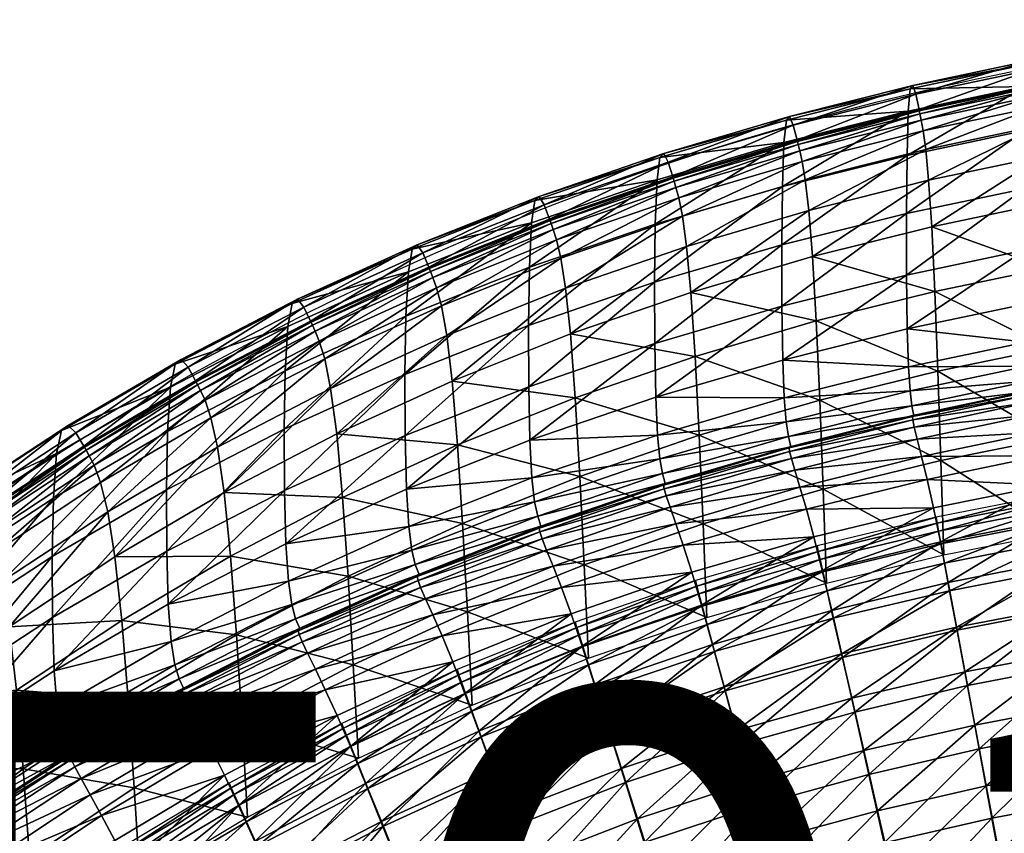
# Model space of a CAD drawing. Units: millimetres. Extents: x -1 to 501, y -441 to 1.
# Drawn here: x 104 to 178, y -61 to 0 of the extents above; entities that cross this region are included whole.
import ezdxf

# ---------------------------------------------------------------- set-up
doc = ezdxf.new("R2010")
doc.units = ezdxf.units.MM
doc.header["$MEASUREMENT"] = 0
doc.layers.add('FABRIC', color=7, linetype='Continuous')
doc.layers.add('GROUND', color=7, linetype='Continuous')
doc.styles.add('MtXpl_txt_shx', font='txt.shx')

# ---------------------------------------------------------------- blocks, each defined once
blk = doc.blocks.new('SEAT_TE01F')
mesh = blk.add_polyface()
corners = [(170.869, -18.748, 522.563), (170.86, -14.139, 542.238), (179.696, -12.276, 542.568), (179.703, -16.887, 522.891), (170.9, -9.77, 562.032), (179.727, -7.908, 562.364), (170.993, -6.454, 578.611), (179.801, -4.594, 578.946), (187.753, -3.248, 579.187), (187.697, -6.558, 562.604), (187.674, -10.926, 542.807), (179.744, -20.927, 506.664), (187.679, -15.538, 523.129), (170.921, -22.785, 506.337), (162.36, -7.508, 597.67), (171.561, -5.19, 598.109), (171.337, -4.524, 595.427), (180.246, -3.353, 598.449), (180.071, -2.677, 595.766), (162.086, -6.852, 594.992), (171.143, -4.789, 589.474), (179.918, -2.935, 589.81), (162.653, -8.629, 598.712), (171.799, -6.323, 599.153), (180.433, -4.496, 599.496), (188.087, -2.025, 598.692), (187.955, -1.342, 596.009), (187.841, -1.593, 590.052), (171.011, -25.63, 496.054), (179.815, -23.776, 496.381), (179.908, -25.588, 491.184), (171.129, -27.437, 490.857), (161.831, -29.766, 490.449), (171.267, -28.551, 489.05), (180.016, -26.708, 489.379), (187.763, -22.433, 496.619), (187.833, -24.248, 491.422), (187.915, -25.373, 489.618), (188.002, -26.152, 489.509), (180.131, -27.483, 489.268), (171.413, -29.32, 488.939), (161.999, -30.873, 488.641)]
mesh.append_faces([[corners[k] for k in face] for face in [(0, 1, 2), (0, 2, 3), (1, 4, 5), (1, 5, 2), (4, 6, 7), (4, 7, 5), (5, 7, 8), (2, 5, 9), (3, 2, 10), (11, 3, 12), (13, 0, 3), (13, 3, 11), (14, 15, 16), (15, 17, 18), (15, 18, 16), (19, 16, 20), (16, 18, 21), (16, 21, 20), (22, 23, 15), (23, 24, 17), (23, 17, 15), (24, 25, 17), (17, 26, 18), (18, 27, 21), (21, 8, 7), (20, 21, 7), (20, 7, 6), (28, 29, 30), (28, 30, 31), (32, 31, 33), (31, 30, 34), (31, 34, 33), (13, 11, 29), (13, 29, 28), (11, 35, 29), (29, 36, 30), (30, 37, 34), (34, 38, 39), (33, 34, 39), (33, 39, 40), (41, 33, 40)]])
mesh = blk.add_polyface()
corners = [(195.141, -4.011, 600.544), (201.297, -2.784, 601.146), (195.079, -3.189, 601.072), (188.409, -4.812, 600.396), (188.322, -3.995, 600.923), (188.524, -6.234, 597.997), (195.224, -5.439, 598.144), (188.659, -8.559, 592.159), (195.321, -7.771, 592.304), (180.828, -7.536, 597.753), (180.676, -6.122, 600.151), (180.559, -5.309, 600.679), (172.108, -7.936, 599.807), (171.96, -7.13, 600.335), (195.04, -2.713, 601.044), (201.258, -2.061, 600.863), (195.02, -2.469, 600.787), (201.253, -1.97, 600.452), (195.013, -2.379, 600.376), (188.267, -3.521, 600.895), (201.271, -2.306, 601.12), (201.253, -1.958, 599.965), (195.012, -2.366, 599.889), (188.229, -3.188, 600.227), (188.227, -3.176, 599.74), (188.239, -3.278, 600.638), (171.867, -6.664, 600.308), (180.487, -4.839, 600.651), (180.449, -4.597, 600.394), (171.819, -6.424, 600.051), (180.435, -4.508, 599.983), (171.802, -6.336, 599.641), (180.433, -4.496, 599.496), (171.799, -6.323, 599.153)]
mesh.append_faces([[corners[k] for k in face] for face in [(0, 1, 2), (3, 0, 2), (3, 2, 4), (5, 6, 0), (5, 0, 3), (7, 8, 6), (7, 6, 5), (9, 5, 3), (9, 3, 10), (10, 3, 4), (10, 4, 11), (12, 10, 11), (12, 11, 13), (14, 15, 16), (16, 17, 18), (4, 2, 14), (4, 14, 19), (2, 20, 14), (18, 21, 22), (23, 18, 22), (23, 22, 24), (25, 16, 18), (25, 18, 23), (19, 14, 16), (19, 16, 25), (26, 27, 28), (26, 28, 29), (29, 28, 30), (29, 30, 31), (13, 11, 27), (13, 27, 26), (11, 4, 19), (11, 19, 27), (27, 19, 25), (27, 25, 28), (28, 25, 23), (28, 23, 30), (30, 23, 24), (30, 24, 32), (31, 30, 32), (31, 32, 33)]])
mesh = blk.add_polyface()
corners = [(161.513, -21.093, 522.15), (161.501, -16.487, 541.821), (170.86, -14.139, 542.238), (170.869, -18.748, 522.563), (161.55, -12.118, 561.609), (170.9, -9.77, 562.032), (151.956, -19.291, 541.318), (152.013, -14.922, 561.097), (152.149, -11.599, 577.663), (161.665, -8.798, 578.183), (170.993, -6.454, 578.611), (133.309, -21.832, 559.786), (142.73, -14.833, 577.046), (142.573, -18.16, 560.494), (142.507, -22.529, 540.731), (162.36, -7.508, 597.67), (171.337, -4.524, 595.427), (162.086, -6.852, 594.992), (171.143, -4.789, 589.474), (161.848, -7.127, 589.042), (153.322, -11.383, 598.172), (162.653, -8.629, 598.712), (152.975, -10.277, 597.134), (171.561, -5.19, 598.109), (152.367, -9.92, 588.514), (152.649, -9.634, 594.459), (134.566, -17.096, 595.733), (143.683, -13.473, 596.495), (143.307, -12.846, 593.825), (134.14, -16.488, 593.07), (142.981, -13.145, 587.887), (135.019, -18.167, 596.763), (144.085, -14.563, 597.529), (133.771, -16.801, 587.142)]
mesh.append_faces([[corners[k] for k in face] for face in [(0, 1, 2), (0, 2, 3), (1, 4, 5), (1, 5, 2), (6, 7, 4), (6, 4, 1), (7, 8, 9), (7, 9, 4), (4, 9, 10), (4, 10, 5), (11, 12, 13), (13, 12, 8), (13, 8, 7), (14, 13, 7), (15, 16, 17), (17, 18, 19), (20, 21, 15), (20, 15, 22), (21, 23, 15), (19, 18, 10), (19, 10, 9), (24, 19, 9), (24, 9, 8), (25, 17, 19), (25, 19, 24), (22, 15, 17), (22, 17, 25), (26, 27, 28), (26, 28, 29), (29, 28, 30), (31, 32, 27), (31, 27, 26), (32, 20, 22), (32, 22, 27), (27, 22, 25), (27, 25, 28), (28, 25, 24), (28, 24, 30), (30, 24, 8), (30, 8, 12), (33, 30, 12)]])
mesh = blk.add_polyface()
corners = [(144.922, -17.486, 595.777), (154.048, -14.342, 596.422), (153.771, -12.962, 598.819), (144.603, -16.119, 598.172), (153.556, -12.173, 599.35), (144.355, -15.341, 598.704), (163.532, -13.9, 591.139), (172.52, -11.637, 591.577), (172.3, -9.34, 597.409), (163.265, -11.619, 596.965), (172.108, -7.936, 599.807), (163.031, -10.226, 599.363), (163.81, -17.364, 580.323), (171.96, -7.13, 600.335), (162.85, -9.428, 599.892), (154.361, -16.606, 590.602), (153.42, -11.716, 599.325), (144.198, -14.891, 598.681), (153.351, -11.482, 599.069), (144.118, -14.66, 598.426), (153.325, -11.396, 598.659), (144.089, -14.575, 598.017), (153.322, -11.383, 598.172), (144.085, -14.563, 597.529), (162.736, -8.966, 599.866), (171.867, -6.664, 600.308), (171.819, -6.424, 600.051), (162.677, -8.729, 599.61), (171.802, -6.336, 599.641), (162.656, -8.642, 599.199), (171.799, -6.323, 599.153), (162.653, -8.629, 598.712)]
mesh.append_faces([[corners[k] for k in face] for face in [(0, 1, 2), (0, 2, 3), (3, 2, 4), (3, 4, 5), (6, 7, 8), (6, 8, 9), (9, 8, 10), (9, 10, 11), (12, 7, 6), (11, 10, 13), (11, 13, 14), (2, 11, 14), (2, 14, 4), (1, 9, 11), (1, 11, 2), (15, 6, 9), (15, 9, 1), (5, 4, 16), (5, 16, 17), (17, 16, 18), (17, 18, 19), (19, 18, 20), (19, 20, 21), (21, 20, 22), (21, 22, 23), (24, 25, 26), (24, 26, 27), (27, 26, 28), (27, 28, 29), (4, 14, 24), (4, 24, 16), (14, 13, 25), (14, 25, 24), (29, 28, 30), (29, 30, 31), (20, 29, 31), (20, 31, 22), (18, 27, 29), (18, 29, 20), (16, 24, 27), (16, 27, 18)]])
mesh = blk.add_polyface()
corners = [(181.765, -30.996, 517.345), (181.573, -24.246, 542.421), (173.212, -25.954, 542.123), (173.439, -32.668, 517.07), (181.382, -18.241, 564.214), (172.984, -19.982, 563.896), (164.348, -28.135, 541.743), (164.082, -22.195, 563.489), (189.421, -36.954, 490.81), (189.264, -29.801, 517.544), (181.957, -38.119, 490.628), (189.109, -23.021, 542.634), (188.955, -16.99, 564.44), (188.805, -12.082, 581.317), (181.192, -13.354, 581.082), (172.753, -15.123, 580.75), (163.81, -17.364, 580.323), (173.664, -39.754, 490.377), (164.608, -34.813, 516.722), (195.541, -16.226, 564.576), (195.428, -11.305, 581.459), (195.657, -22.272, 542.764), (195.775, -29.067, 517.665), (195.894, -36.238, 490.924), (195.321, -7.771, 592.304), (188.659, -8.559, 592.159), (172.52, -11.637, 591.577), (181.003, -9.848, 591.918), (180.828, -7.536, 597.753), (172.3, -9.34, 597.409), (180.676, -6.122, 600.151), (172.108, -7.936, 599.807), (188.524, -6.234, 597.997)]
mesh.append_faces([[corners[k] for k in face] for face in [(0, 1, 2), (0, 2, 3), (1, 4, 5), (1, 5, 2), (3, 2, 6), (2, 5, 7), (8, 9, 0), (8, 0, 10), (9, 11, 1), (9, 1, 0), (11, 12, 4), (11, 4, 1), (12, 13, 14), (12, 14, 4), (4, 14, 15), (4, 15, 5), (5, 15, 16), (17, 3, 18), (10, 0, 3), (10, 3, 17), (19, 20, 13), (19, 13, 12), (21, 19, 12), (21, 12, 11), (22, 21, 11), (22, 11, 9), (23, 22, 9), (23, 9, 8), (13, 20, 24), (13, 24, 25), (26, 27, 28), (26, 28, 29), (29, 28, 30), (29, 30, 31), (16, 15, 26), (15, 14, 27), (15, 27, 26), (14, 13, 25), (14, 25, 27), (27, 25, 32), (27, 32, 28)]])
mesh = blk.add_polyface()
corners = [(124.188, -34.904, 519.673), (124.168, -30.313, 539.257), (133.235, -26.201, 540.049), (133.253, -30.798, 520.426), (124.251, -25.944, 558.955), (133.309, -21.832, 559.786), (142.507, -22.529, 540.731), (142.573, -18.16, 560.494), (115.48, -43.452, 502.705), (124.3, -38.911, 503.519), (115.357, -39.455, 518.814), (115.334, -34.868, 538.343), (115.425, -30.5, 557.985), (124.448, -22.606, 575.452), (133.487, -18.5, 576.316), (142.73, -14.833, 577.046), (133.353, -34.812, 504.242), (142.522, -27.13, 521.084), (125.649, -21.154, 594.824), (134.566, -17.096, 595.733), (134.14, -16.488, 593.07), (125.175, -20.565, 592.169), (133.771, -16.801, 587.142), (124.764, -20.896, 586.255), (142.981, -13.145, 587.887), (117.519, -26.676, 594.763), (126.155, -22.203, 595.85), (116.963, -25.651, 593.743), (135.019, -18.167, 596.763), (115.989, -25.433, 585.203), (116.441, -25.084, 591.098), (124.49, -41.717, 493.278), (133.523, -37.628, 493.982), (133.748, -39.401, 488.792), (124.74, -43.478, 488.096), (142.96, -35.759, 489.414), (134.008, -40.478, 486.983), (143.19, -36.848, 487.605), (142.761, -33.976, 494.609), (143.436, -37.589, 487.488), (134.287, -41.207, 486.863)]
mesh.append_faces([[corners[k] for k in face] for face in [(0, 1, 2), (0, 2, 3), (1, 4, 5), (1, 5, 2), (3, 2, 6), (2, 5, 7), (8, 0, 9), (10, 1, 0), (11, 4, 1), (12, 13, 4), (4, 13, 14), (4, 14, 5), (5, 14, 15), (16, 3, 17), (9, 0, 3), (9, 3, 16), (18, 19, 20), (18, 20, 21), (21, 20, 22), (21, 22, 23), (20, 24, 22), (25, 26, 18), (25, 18, 27), (26, 28, 19), (26, 19, 18), (22, 15, 14), (23, 22, 14), (23, 14, 13), (29, 23, 13), (30, 21, 23), (27, 18, 21), (31, 32, 33), (31, 33, 34), (32, 35, 33), (34, 33, 36), (33, 37, 36), (8, 9, 31), (9, 16, 32), (9, 32, 31), (16, 38, 32), (36, 39, 40)]])
mesh = blk.add_polyface()
corners = [(146.673, -40.496, 515.822), (146.344, -33.858, 540.748), (137.555, -37.385, 540.129), (137.917, -44.021, 515.275), (146.005, -27.958, 562.413), (137.179, -31.489, 561.732), (155.886, -44.444, 489.691), (155.595, -37.424, 516.305), (146.996, -47.503, 489.265), (155.301, -30.773, 541.284), (154.998, -24.859, 562.995), (154.685, -20.051, 579.802), (145.65, -23.165, 579.185), (136.784, -26.703, 578.458), (138.273, -51.026, 488.795), (173.439, -32.668, 517.07), (164.348, -28.135, 541.743), (164.608, -34.813, 516.722), (173.212, -25.954, 542.123), (164.082, -22.195, 563.489), (172.984, -19.982, 563.896), (163.81, -17.364, 580.323), (164.867, -41.861, 490.064), (173.664, -39.754, 490.377), (136.371, -23.286, 589.211), (145.281, -19.735, 589.966), (144.922, -17.486, 595.777), (135.966, -21.051, 595.01), (144.603, -16.119, 598.172), (154.361, -16.606, 590.602), (154.048, -14.342, 596.422), (135.606, -19.699, 597.402), (144.355, -15.341, 598.704), (163.532, -13.9, 591.139), (135.148, -18.49, 597.914), (144.198, -14.891, 598.681), (144.118, -14.66, 598.426), (135.058, -18.263, 597.66), (144.089, -14.575, 598.017), (135.325, -18.932, 597.936), (135.024, -18.179, 597.251), (144.085, -14.563, 597.529)]
mesh.append_faces([[corners[k] for k in face] for face in [(0, 1, 2), (0, 2, 3), (1, 4, 5), (6, 7, 0), (6, 0, 8), (7, 9, 1), (7, 1, 0), (9, 10, 4), (9, 4, 1), (10, 11, 12), (10, 12, 4), (4, 12, 13), (8, 0, 3), (8, 3, 14), (15, 16, 17), (18, 19, 16), (20, 21, 19), (19, 21, 11), (19, 11, 10), (16, 19, 10), (16, 10, 9), (17, 16, 9), (17, 9, 7), (22, 17, 7), (22, 7, 6), (23, 17, 22), (24, 25, 26), (27, 26, 28), (13, 12, 25), (12, 11, 29), (12, 29, 25), (25, 29, 30), (25, 30, 26), (31, 28, 32), (11, 21, 33), (11, 33, 29), (34, 35, 36), (37, 36, 38), (39, 32, 35), (40, 38, 41)]])
mesh = blk.add_polyface()
corners = [(146.344, -33.858, 540.748), (137.179, -31.489, 561.732), (137.555, -37.385, 540.129), (128.549, -35.452, 560.939), (128.96, -41.348, 539.421), (146.005, -27.958, 562.413), (136.784, -26.703, 578.458), (128.115, -30.67, 577.601), (119.67, -35.068, 576.595), (120.142, -39.846, 560.02), (127.658, -27.264, 588.315), (136.371, -23.286, 589.211), (135.966, -21.051, 595.01), (127.209, -25.043, 594.096), (144.922, -17.486, 595.777), (135.606, -19.699, 597.402), (126.808, -23.707, 596.483), (144.603, -16.119, 598.172), (145.281, -19.735, 589.966), (144.355, -15.341, 598.704), (135.325, -18.932, 597.936), (126.495, -22.953, 597.019), (118.238, -28.149, 595.392), (118.678, -29.469, 593.011), (119.17, -31.673, 587.256), (126.298, -22.519, 596.999), (135.148, -18.49, 597.914), (135.058, -18.263, 597.66), (126.197, -22.296, 596.746), (144.118, -14.66, 598.426), (135.024, -18.179, 597.251), (126.16, -22.214, 596.336), (144.089, -14.575, 598.017), (117.894, -27.41, 595.929), (144.198, -14.891, 598.681), (144.085, -14.563, 597.529), (135.019, -18.167, 596.763), (126.155, -22.203, 595.85), (117.525, -26.688, 595.25), (117.566, -26.768, 595.659), (117.677, -26.986, 595.911)]
mesh.append_faces([[corners[k] for k in face] for face in [(0, 1, 2), (2, 1, 3), (2, 3, 4), (5, 6, 1), (1, 6, 7), (1, 7, 3), (3, 7, 8), (3, 8, 9), (4, 3, 9), (10, 11, 12), (10, 12, 13), (11, 14, 12), (13, 12, 15), (13, 15, 16), (12, 17, 15), (8, 7, 10), (7, 6, 11), (7, 11, 10), (6, 18, 11), (15, 19, 20), (16, 15, 20), (16, 20, 21), (22, 16, 21), (23, 13, 16), (24, 10, 13), (25, 26, 27), (25, 27, 28), (26, 29, 27), (28, 27, 30), (28, 30, 31), (27, 32, 30), (33, 21, 25), (21, 20, 26), (21, 26, 25), (20, 34, 26), (30, 35, 36), (31, 30, 36), (31, 36, 37), (38, 31, 37), (39, 28, 31), (40, 25, 28)]])
mesh = blk.add_polyface()
corners = [(152.045, -27.922, 505.44), (151.969, -23.895, 521.656), (161.513, -21.093, 522.15), (161.577, -25.126, 505.927), (151.956, -19.291, 541.318), (161.501, -16.487, 541.821), (170.869, -18.748, 522.563), (170.921, -22.785, 506.337), (133.253, -30.798, 520.426), (142.507, -22.529, 540.731), (142.522, -27.13, 521.084), (133.235, -26.201, 540.049), (142.573, -18.16, 560.494), (152.013, -14.922, 561.097), (142.611, -31.151, 504.88), (133.353, -34.812, 504.242), (161.687, -27.966, 495.646), (171.011, -25.63, 496.054), (171.129, -27.437, 490.857), (161.831, -29.766, 490.449), (171.267, -28.551, 489.05), (161.999, -30.873, 488.641), (152.175, -30.755, 495.162), (171.413, -29.32, 488.939), (162.179, -31.634, 488.528), (152.546, -33.646, 488.157), (152.759, -34.398, 488.042), (152.347, -32.548, 489.966), (133.523, -37.628, 493.982), (142.761, -33.976, 494.609), (142.96, -35.759, 489.414), (133.748, -39.401, 488.792), (143.19, -36.848, 487.605), (143.436, -37.589, 487.488), (134.008, -40.478, 486.983)]
mesh.append_faces([[corners[k] for k in face] for face in [(0, 1, 2), (0, 2, 3), (1, 4, 5), (1, 5, 2), (3, 2, 6), (3, 6, 7), (8, 9, 10), (11, 12, 9), (9, 13, 4), (10, 9, 4), (10, 4, 1), (14, 10, 1), (14, 1, 0), (15, 10, 14), (16, 17, 18), (16, 18, 19), (19, 20, 21), (0, 3, 16), (0, 16, 22), (3, 7, 17), (3, 17, 16), (21, 23, 24), (25, 21, 24), (25, 24, 26), (27, 19, 21), (27, 21, 25), (22, 16, 19), (22, 19, 27), (28, 29, 30), (31, 30, 32), (15, 14, 29), (14, 0, 22), (14, 22, 29), (29, 22, 27), (29, 27, 30), (30, 27, 25), (30, 25, 32), (32, 25, 26), (32, 26, 33), (34, 32, 33)]])
mesh = blk.add_polyface()
corners = [(115.48, -43.452, 502.705), (115.357, -39.455, 518.814), (124.188, -34.904, 519.673), (115.334, -34.868, 538.343), (124.168, -30.313, 539.257), (115.425, -30.5, 557.985), (124.251, -25.944, 558.955), (115.642, -27.156, 574.433), (124.448, -22.606, 575.452), (98.451, -45.287, 536.112), (98.556, -40.92, 555.575), (106.857, -35.5, 556.859), (106.759, -39.868, 537.295), (98.81, -37.564, 571.872), (107.092, -32.151, 573.241), (106.784, -44.448, 517.843), (115.989, -25.433, 585.203), (116.441, -25.084, 591.098), (124.764, -20.896, 586.255), (116.963, -25.651, 593.743), (125.175, -20.565, 592.169), (92.463, -41.673, 589.317), (100.363, -35.939, 590.996), (99.749, -35.422, 588.379), (91.805, -41.183, 586.719), (108.531, -30.588, 592.469), (107.963, -30.045, 589.837), (99.218, -35.812, 582.541), (91.236, -41.597, 580.921), (107.471, -30.414, 583.967), (93.164, -42.613, 590.316), (101.017, -36.91, 592.002), (109.137, -31.587, 593.483), (117.519, -26.676, 594.763), (90.799, -43.364, 570.322)]
mesh.append_faces([[corners[k] for k in face] for face in [(0, 1, 2), (1, 3, 4), (3, 5, 6), (5, 7, 8), (9, 10, 11), (9, 11, 12), (10, 13, 14), (10, 14, 11), (11, 14, 7), (11, 7, 5), (12, 11, 5), (12, 5, 3), (15, 12, 3), (15, 3, 1), (16, 8, 7), (17, 18, 16), (19, 20, 17), (21, 22, 23), (21, 23, 24), (22, 25, 26), (22, 26, 23), (24, 23, 27), (24, 27, 28), (23, 26, 29), (23, 29, 27), (30, 31, 22), (30, 22, 21), (31, 32, 25), (31, 25, 22), (32, 33, 19), (32, 19, 25), (25, 19, 17), (25, 17, 26), (26, 17, 16), (26, 16, 29), (29, 16, 7), (29, 7, 14), (27, 29, 14), (27, 14, 13), (28, 27, 13), (28, 13, 34)]])
mesh = blk.add_polyface()
corners = [(120.142, -39.846, 560.02), (119.67, -35.068, 576.595), (111.475, -39.897, 575.423), (102.955, -41.764, 584.581), (110.934, -36.514, 586.014), (110.399, -34.327, 591.736), (102.38, -39.594, 590.262), (109.92, -33.027, 594.107), (101.863, -38.314, 592.621), (119.17, -31.673, 587.256), (118.678, -29.469, 593.011), (118.238, -28.149, 595.392), (117.894, -27.41, 595.929), (109.546, -32.303, 594.645), (101.458, -37.607, 593.16), (127.658, -27.264, 588.315), (126.495, -22.953, 597.019), (126.808, -23.707, 596.483), (127.209, -25.043, 594.096), (101.204, -37.204, 593.147), (109.31, -31.889, 594.63), (109.188, -31.676, 594.378), (101.073, -36.997, 592.897), (93.223, -42.698, 591.21), (101.024, -36.921, 592.489), (109.144, -31.598, 593.97), (117.677, -26.986, 595.911), (117.566, -26.768, 595.659), (117.525, -26.688, 595.25), (117.519, -26.676, 594.763), (109.137, -31.587, 593.483), (101.017, -36.91, 592.002), (93.172, -42.624, 590.802), (126.298, -22.519, 596.999), (126.155, -22.203, 595.85), (126.16, -22.214, 596.336), (126.197, -22.296, 596.746)]
mesh.append_faces([[corners[k] for k in face] for face in [(0, 1, 2), (3, 4, 5), (3, 5, 6), (6, 5, 7), (6, 7, 8), (2, 1, 9), (2, 9, 4), (4, 9, 10), (4, 10, 5), (5, 10, 11), (5, 11, 7), (7, 11, 12), (7, 12, 13), (8, 7, 13), (8, 13, 14), (1, 15, 9), (11, 16, 12), (10, 17, 11), (9, 18, 10), (19, 20, 21), (19, 21, 22), (23, 22, 24), (22, 21, 25), (22, 25, 24), (14, 13, 20), (14, 20, 19), (13, 12, 26), (13, 26, 20), (20, 26, 27), (20, 27, 21), (21, 27, 28), (21, 28, 25), (25, 28, 29), (25, 29, 30), (24, 25, 30), (24, 30, 31), (32, 24, 31), (12, 33, 26), (28, 34, 29), (27, 35, 28), (26, 36, 27)]])
mesh = blk.add_polyface()
corners = [(181.762, -37.115, 476.641), (182.235, -40.205, 474.316), (173.996, -41.826, 474.123), (173.407, -38.776, 476.416), (182.77, -43.822, 471.858), (174.665, -45.404, 471.697), (188.953, -33.284, 479.047), (189.282, -35.929, 476.813), (181.338, -34.504, 478.855), (189.644, -39.048, 474.469), (190.053, -42.693, 471.991), (190.519, -46.918, 469.359), (183.381, -48.018, 469.247), (175.432, -49.557, 469.117), (172.881, -36.207, 478.597), (184.077, -52.806, 466.485), (177.265, -59.503, 463.604), (176.305, -54.296, 466.387), (191.05, -51.741, 466.572), (184.842, -58.065, 463.669), (180.951, -32.327, 480.963), (172.407, -34.078, 480.672), (171.998, -32.37, 482.593), (180.615, -30.571, 482.914), (171.672, -31.069, 484.297), (180.345, -29.229, 484.642), (188.652, -31.07, 481.177), (171.447, -30.161, 485.721), (180.159, -28.294, 486.081), (188.173, -27.898, 484.896), (188.024, -26.939, 486.346), (188.387, -29.275, 483.15), (180.065, -27.742, 487.189), (171.31, -29.361, 487.673), (180.046, -27.489, 488.03), (171.347, -29.293, 488.349), (180.076, -27.436, 488.694), (187.949, -26.378, 487.457), (171.334, -29.619, 486.825), (171.413, -29.32, 488.939), (180.131, -27.483, 489.268), (187.958, -26.089, 488.947), (188.002, -26.152, 489.509), (187.934, -26.13, 488.293), (194.813, -25.534, 487.623), (194.801, -25.288, 488.456)]
mesh.append_faces([[corners[k] for k in face] for face in [(0, 1, 2), (0, 2, 3), (1, 4, 5), (1, 5, 2), (6, 7, 0), (6, 0, 8), (7, 9, 1), (7, 1, 0), (9, 10, 4), (9, 4, 1), (10, 11, 12), (10, 12, 4), (4, 12, 13), (4, 13, 5), (8, 0, 3), (8, 3, 14), (15, 16, 17), (11, 18, 15), (11, 15, 12), (18, 19, 15), (12, 15, 17), (12, 17, 13), (20, 21, 22), (20, 22, 23), (23, 24, 25), (6, 8, 20), (6, 20, 26), (8, 14, 21), (8, 21, 20), (25, 27, 28), (29, 25, 28), (29, 28, 30), (31, 23, 25), (31, 25, 29), (26, 20, 23), (26, 23, 31), (32, 33, 34), (34, 35, 36), (30, 28, 32), (30, 32, 37), (28, 38, 32), (36, 39, 40), (41, 36, 40), (41, 40, 42), (43, 34, 36), (43, 36, 41), (37, 32, 34), (37, 34, 43), (44, 37, 43), (45, 43, 41)]])
mesh = blk.add_polyface()
corners = [(173.407, -38.776, 476.416), (173.996, -41.826, 474.123), (165.248, -43.913, 473.911), (164.541, -40.91, 476.154), (174.665, -45.404, 471.697), (166.055, -47.441, 471.534), (175.432, -49.557, 469.117), (166.981, -51.537, 468.998), (158.339, -53.961, 468.917), (157.256, -49.934, 471.396), (156.314, -46.467, 473.704), (155.489, -43.519, 475.872), (163.913, -38.39, 478.285), (172.881, -36.207, 478.597), (168.036, -56.214, 466.304), (159.574, -58.558, 466.262), (176.305, -54.296, 466.387), (172.407, -34.078, 480.672), (163.351, -36.312, 480.316), (162.869, -34.654, 482.199), (171.998, -32.37, 482.593), (180.615, -30.571, 482.914), (171.672, -31.069, 484.297), (162.486, -33.394, 483.873), (154.113, -39.02, 479.904), (153.56, -37.404, 481.74), (153.122, -36.177, 483.382), (152.821, -35.316, 484.768), (162.223, -32.512, 485.279), (171.447, -30.161, 485.721), (180.345, -29.229, 484.642), (180.065, -27.742, 487.189), (171.334, -29.619, 486.825), (171.31, -29.361, 487.673), (162.09, -31.979, 486.379), (162.062, -31.714, 487.233), (180.046, -27.489, 488.03), (171.347, -29.293, 488.349), (162.103, -31.629, 487.921), (180.159, -28.294, 486.081), (152.668, -34.787, 485.863), (152.633, -34.515, 486.72), (152.676, -34.414, 487.421), (152.759, -34.398, 488.042), (162.179, -31.634, 488.528), (171.413, -29.32, 488.939), (180.076, -27.436, 488.694)]
mesh.append_faces([[corners[k] for k in face] for face in [(0, 1, 2), (0, 2, 3), (1, 4, 5), (1, 5, 2), (4, 6, 7), (4, 7, 5), (5, 7, 8), (5, 8, 9), (2, 5, 9), (2, 9, 10), (3, 2, 10), (3, 10, 11), (12, 3, 11), (13, 0, 3), (13, 3, 12), (7, 14, 15), (7, 15, 8), (6, 16, 14), (6, 14, 7), (17, 18, 19), (17, 19, 20), (21, 20, 22), (20, 19, 23), (20, 23, 22), (13, 12, 18), (13, 18, 17), (12, 24, 18), (18, 25, 19), (19, 26, 23), (23, 27, 28), (22, 23, 28), (22, 28, 29), (30, 22, 29), (31, 32, 33), (32, 34, 35), (32, 35, 33), (36, 33, 37), (33, 35, 38), (33, 38, 37), (39, 29, 32), (29, 28, 34), (29, 34, 32), (28, 40, 34), (34, 41, 35), (35, 42, 38), (38, 43, 44), (37, 38, 44), (37, 44, 45), (46, 37, 45)]])
mesh = blk.add_polyface()
corners = [(146.529, -46.6, 475.581), (147.465, -49.487, 473.513), (138.775, -52.965, 473.32), (137.735, -50.142, 475.269), (148.536, -52.883, 471.299), (139.967, -56.281, 471.216), (154.761, -41.05, 477.933), (155.489, -43.519, 475.872), (145.705, -44.181, 477.548), (156.314, -46.467, 473.704), (157.256, -49.934, 471.396), (158.339, -53.961, 468.917), (149.768, -56.828, 468.892), (136.821, -47.771, 477.129), (163.913, -38.39, 478.285), (154.113, -39.02, 479.904), (163.351, -36.312, 480.316), (153.56, -37.404, 481.74), (162.869, -34.654, 482.199), (153.122, -36.177, 483.382), (162.486, -33.394, 483.873), (152.821, -35.316, 484.768), (144.975, -42.191, 479.446), (136.014, -45.815, 478.942), (135.328, -44.248, 480.663), (144.353, -40.605, 481.228), (134.786, -43.05, 482.228), (143.862, -39.399, 482.833), (134.411, -42.199, 483.57), (143.524, -38.548, 484.199), (162.223, -32.512, 485.279), (152.668, -34.787, 485.863), (162.09, -31.979, 486.379), (152.633, -34.515, 486.72), (162.062, -31.714, 487.233), (152.676, -34.414, 487.421), (162.103, -31.629, 487.921), (152.759, -34.398, 488.042), (143.349, -38.018, 485.285), (134.159, -41.377, 485.505), (143.305, -37.737, 486.145), (134.199, -41.251, 486.22), (143.349, -37.622, 486.854), (134.214, -41.665, 484.646), (134.287, -41.207, 486.863), (143.436, -37.589, 487.488)]
mesh.append_faces([[corners[k] for k in face] for face in [(0, 1, 2), (0, 2, 3), (1, 4, 5), (1, 5, 2), (6, 7, 0), (6, 0, 8), (7, 9, 1), (7, 1, 0), (9, 10, 4), (9, 4, 1), (10, 11, 12), (10, 12, 4), (8, 0, 3), (8, 3, 13), (14, 7, 6), (14, 6, 15), (16, 15, 17), (18, 17, 19), (20, 19, 21), (22, 23, 24), (22, 24, 25), (25, 24, 26), (25, 26, 27), (6, 8, 22), (6, 22, 15), (8, 13, 23), (8, 23, 22), (27, 28, 29), (19, 27, 29), (19, 29, 21), (17, 25, 27), (17, 27, 19), (15, 22, 25), (15, 25, 17), (30, 21, 31), (32, 31, 33), (34, 33, 35), (36, 35, 37), (38, 39, 40), (40, 41, 42), (21, 29, 38), (21, 38, 31), (29, 43, 38), (42, 44, 45), (35, 42, 45), (35, 45, 37), (33, 40, 42), (33, 42, 35), (31, 38, 40), (31, 40, 33)]])
mesh = blk.add_polyface()
corners = [(182.3, -40.849, 489.284), (174.089, -42.436, 489.092), (174.6, -45.167, 487.387), (182.707, -43.608, 487.551), (165.371, -44.482, 488.872), (165.989, -47.177, 487.21), (175.231, -48.533, 485.251), (189.451, -37.6, 490.596), (181.992, -38.747, 490.439), (189.685, -39.718, 489.431), (173.702, -40.356, 490.227), (164.902, -42.431, 489.972), (155.913, -44.976, 489.684), (156.462, -46.991, 488.638), (189.995, -42.497, 487.683), (183.21, -47.008, 485.382), (190.379, -45.922, 485.491), (164.579, -41.01, 490.425), (173.435, -38.913, 490.704), (173.265, -37.971, 490.647), (164.372, -40.085, 490.354), (181.78, -37.287, 490.929), (181.645, -36.332, 490.881), (173.157, -37.363, 490.234), (164.241, -39.49, 489.933), (181.561, -35.713, 490.474), (155.535, -43.582, 490.1), (189.29, -36.128, 491.094), (189.188, -35.163, 491.052), (189.125, -34.537, 490.649), (189.081, -34.08, 490.066), (181.502, -35.263, 489.888), (173.082, -36.922, 489.644), (164.149, -39.06, 489.337), (155.139, -42.097, 489.574), (155.031, -41.68, 488.972), (155.292, -42.676, 490.007)]
mesh.append_faces([[corners[k] for k in face] for face in [(0, 1, 2), (0, 2, 3), (1, 4, 5), (1, 5, 2), (3, 2, 6), (7, 8, 0), (7, 0, 9), (8, 10, 1), (8, 1, 0), (10, 11, 4), (10, 4, 1), (11, 12, 13), (11, 13, 4), (14, 3, 15), (14, 15, 16), (9, 0, 3), (9, 3, 14), (17, 18, 19), (17, 19, 20), (18, 21, 22), (18, 22, 19), (20, 19, 23), (20, 23, 24), (19, 22, 25), (19, 25, 23), (12, 11, 17), (12, 17, 26), (11, 10, 18), (11, 18, 17), (10, 8, 21), (10, 21, 18), (8, 7, 27), (8, 27, 21), (21, 27, 28), (21, 28, 22), (22, 28, 29), (22, 29, 25), (25, 29, 30), (25, 30, 31), (23, 25, 31), (23, 31, 32), (24, 23, 32), (24, 32, 33), (34, 24, 33), (34, 33, 35), (36, 20, 24), (36, 24, 34), (26, 17, 20), (26, 20, 36)]])
mesh = blk.add_polyface()
corners = [(112.917, -57.222, 513.265), (112.461, -50.57, 537.71), (104.59, -55.809, 536.684), (105.076, -62.472, 512.45), (111.983, -44.669, 558.962), (104.081, -49.904, 557.753), (96.983, -61.449, 535.52), (97.498, -68.134, 511.529), (96.441, -55.528, 556.379), (121.431, -59.413, 487.767), (121.014, -52.392, 513.997), (113.363, -64.251, 487.222), (120.587, -45.745, 538.617), (120.142, -39.846, 560.02), (111.475, -39.897, 575.423), (103.537, -45.134, 574.075), (95.861, -50.754, 572.542), (105.549, -69.514, 486.635), (98, -75.202, 485.973), (137.917, -44.021, 515.275), (137.555, -37.385, 540.129), (128.96, -41.348, 539.421), (129.355, -47.989, 514.666), (129.742, -55.001, 488.292), (138.273, -51.026, 488.795), (95.239, -47.391, 582.952), (102.955, -41.764, 584.581), (102.38, -39.594, 590.262), (94.624, -45.239, 588.585), (101.863, -38.314, 592.621), (110.934, -36.514, 586.014), (94.07, -43.979, 590.929), (101.458, -37.607, 593.16), (93.364, -42.899, 591.459), (101.204, -37.204, 593.147), (101.073, -36.997, 592.897), (93.637, -43.291, 591.47)]
mesh.append_faces([[corners[k] for k in face] for face in [(0, 1, 2), (0, 2, 3), (1, 4, 5), (1, 5, 2), (3, 2, 6), (3, 6, 7), (2, 5, 8), (2, 8, 6), (9, 10, 0), (9, 0, 11), (10, 12, 1), (10, 1, 0), (12, 13, 4), (12, 4, 1), (13, 14, 4), (4, 14, 15), (4, 15, 5), (5, 15, 16), (5, 16, 8), (17, 3, 7), (17, 7, 18), (11, 0, 3), (11, 3, 17), (19, 20, 21), (19, 21, 22), (21, 13, 12), (22, 21, 12), (22, 12, 10), (23, 22, 10), (23, 10, 9), (24, 19, 22), (24, 22, 23), (25, 26, 27), (28, 27, 29), (16, 15, 26), (16, 26, 25), (15, 14, 30), (15, 30, 26), (31, 29, 32), (33, 34, 35), (36, 32, 34)]])
mesh = blk.add_polyface()
corners = [(90.449, -55.661, 515.571), (98.451, -45.287, 536.112), (98.48, -49.861, 516.76), (90.418, -51.094, 534.796), (98.556, -40.92, 555.575), (106.759, -39.868, 537.295), (106.784, -44.448, 517.843), (90.529, -46.727, 554.132), (98.81, -37.564, 571.872), (106.919, -48.436, 501.796), (115.357, -39.455, 518.814), (115.48, -43.452, 502.705), (98.625, -53.838, 500.796), (90.607, -59.627, 499.71), (124.74, -43.478, 488.096), (134.008, -40.478, 486.983), (125.03, -44.542, 486.288), (124.49, -41.717, 493.278), (115.69, -46.247, 492.492), (134.287, -41.207, 486.863), (125.34, -45.257, 486.167), (116.283, -49.044, 485.518), (116.624, -49.745, 485.394), (115.965, -47.995, 487.323), (90.871, -62.381, 489.651), (98.871, -56.606, 490.672), (99.194, -58.324, 485.546), (107.147, -51.218, 491.622), (107.446, -52.952, 486.471), (91.216, -64.083, 484.557), (99.568, -59.342, 483.753), (107.792, -53.986, 484.67), (108.162, -54.671, 484.545), (99.967, -60.01, 483.625), (91.616, -65.083, 482.772), (92.043, -65.731, 482.643)]
mesh.append_faces([[corners[k] for k in face] for face in [(0, 1, 2), (3, 4, 1), (2, 1, 5), (2, 5, 6), (7, 8, 4), (9, 6, 10), (9, 10, 11), (12, 2, 6), (12, 6, 9), (13, 2, 12), (14, 15, 16), (11, 17, 18), (16, 15, 19), (16, 19, 20), (21, 16, 20), (21, 20, 22), (23, 14, 16), (23, 16, 21), (18, 17, 14), (18, 14, 23), (24, 25, 26), (25, 27, 28), (25, 28, 26), (29, 26, 30), (26, 28, 31), (26, 31, 30), (13, 12, 25), (12, 9, 27), (12, 27, 25), (9, 11, 18), (9, 18, 27), (27, 18, 23), (27, 23, 28), (28, 23, 21), (28, 21, 31), (31, 21, 22), (31, 22, 32), (30, 31, 32), (30, 32, 33), (34, 30, 33), (34, 33, 35)]])
mesh = blk.add_polyface()
corners = [(137.735, -50.142, 475.269), (138.775, -52.965, 473.32), (130.269, -56.887, 473.093), (129.135, -54.132, 474.921), (128.138, -51.809, 476.669), (120.753, -58.558, 474.52), (136.821, -47.771, 477.129), (136.014, -45.815, 478.942), (127.259, -49.879, 478.392), (126.513, -48.323, 480.047), (135.328, -44.248, 480.663), (125.922, -47.124, 481.564), (134.786, -43.05, 482.228), (119.682, -56.282, 476.163), (118.737, -54.374, 477.796), (117.935, -52.822, 479.378), (117.299, -51.617, 480.841), (116.853, -50.753, 482.116), (125.512, -46.269, 482.877), (134.411, -42.199, 483.57), (143.862, -39.399, 482.833), (108.46, -55.65, 481.286), (108.94, -56.524, 480.056), (109.619, -57.738, 478.656), (143.349, -38.018, 485.285), (134.214, -41.665, 484.646), (134.159, -41.377, 485.505), (125.291, -45.729, 483.938), (125.223, -45.436, 484.795), (143.305, -37.737, 486.145), (134.199, -41.251, 486.22), (125.256, -45.306, 485.515), (143.524, -38.548, 484.199), (116.608, -50.21, 483.159), (116.524, -49.916, 484.01), (116.547, -49.789, 484.734), (116.624, -49.745, 485.394), (125.34, -45.257, 486.167), (134.287, -41.207, 486.863), (143.349, -37.622, 486.854), (108.19, -55.105, 482.304), (108.162, -54.671, 484.545), (108.097, -54.701, 483.875), (108.088, -54.817, 483.148)]
mesh.append_faces([[corners[k] for k in face] for face in [(0, 1, 2), (0, 2, 3), (4, 3, 5), (6, 0, 3), (6, 3, 4), (7, 8, 9), (7, 9, 10), (10, 9, 11), (10, 11, 12), (6, 4, 8), (6, 8, 7), (4, 13, 14), (4, 14, 8), (8, 14, 15), (8, 15, 9), (9, 15, 16), (9, 16, 11), (11, 16, 17), (11, 17, 18), (12, 11, 18), (12, 18, 19), (20, 12, 19), (16, 21, 17), (15, 22, 16), (14, 23, 15), (24, 25, 26), (25, 27, 28), (25, 28, 26), (29, 26, 30), (26, 28, 31), (26, 31, 30), (32, 19, 25), (19, 18, 27), (19, 27, 25), (18, 17, 33), (18, 33, 27), (27, 33, 34), (27, 34, 28), (28, 34, 35), (28, 35, 31), (31, 35, 36), (31, 36, 37), (30, 31, 37), (30, 37, 38), (39, 30, 38), (17, 40, 33), (35, 41, 36), (34, 42, 35), (33, 43, 34)]])
mesh = blk.add_polyface()
corners = [(147.633, -49.964, 488.402), (138.957, -53.393, 488.151), (139.876, -55.93, 486.756), (148.458, -52.561, 486.9), (131.464, -59.742, 486.58), (141.01, -59.06, 484.943), (149.475, -55.765, 484.98), (132.704, -62.791, 484.877), (155.913, -44.976, 489.684), (147.008, -47.99, 489.37), (156.462, -46.991, 488.638), (138.261, -51.467, 489.029), (130.46, -57.272, 487.866), (134.172, -66.402, 482.841), (142.352, -62.767, 482.812), (150.68, -59.558, 482.759), (158.079, -52.91, 485.03), (157.186, -49.641, 487.044), (152.059, -63.903, 480.354), (143.888, -67.012, 480.467), (145.575, -71.676, 478.034), (153.574, -68.678, 477.884), (135.851, -70.537, 480.562), (137.696, -75.08, 478.174), (147.362, -76.621, 475.645), (159.137, -56.779, 482.729), (160.348, -61.212, 480.266), (137.782, -50.14, 489.333), (146.578, -46.628, 489.735), (146.301, -45.746, 489.612), (137.475, -49.284, 489.176), (146.127, -45.184, 489.164), (137.282, -48.742, 488.711), (129.699, -55.398, 488.653), (155.535, -43.582, 490.1), (155.292, -42.676, 490.007), (155.139, -42.097, 489.574), (155.031, -41.68, 488.972), (146.004, -44.783, 488.554), (137.146, -48.357, 488.093)]
mesh.append_faces([[corners[k] for k in face] for face in [(0, 1, 2), (0, 2, 3), (1, 4, 2), (3, 2, 5), (3, 5, 6), (2, 7, 5), (8, 9, 0), (8, 0, 10), (9, 11, 1), (9, 1, 0), (11, 12, 1), (5, 7, 13), (5, 13, 14), (6, 5, 14), (6, 14, 15), (16, 6, 15), (17, 3, 6), (17, 6, 16), (10, 0, 3), (10, 3, 17), (18, 19, 20), (18, 20, 21), (19, 22, 23), (19, 23, 20), (21, 20, 24), (25, 15, 18), (15, 14, 19), (15, 19, 18), (14, 13, 22), (14, 22, 19), (26, 18, 21), (27, 28, 29), (27, 29, 30), (30, 29, 31), (30, 31, 32), (33, 11, 27), (11, 9, 28), (11, 28, 27), (9, 8, 34), (9, 34, 28), (28, 34, 35), (28, 35, 29), (29, 35, 36), (29, 36, 31), (31, 36, 37), (31, 37, 38), (32, 31, 38), (32, 38, 39)]])
mesh = blk.add_polyface()
corners = [(158.079, -52.91, 485.03), (150.68, -59.558, 482.759), (159.137, -56.779, 482.729), (182.707, -43.608, 487.551), (175.231, -48.533, 485.251), (183.21, -47.008, 485.382), (174.6, -45.167, 487.387), (165.989, -47.177, 487.21), (166.752, -50.5, 485.125), (165.371, -44.482, 488.872), (156.462, -46.991, 488.638), (157.186, -49.641, 487.044), (167.655, -54.433, 482.756), (175.98, -52.518, 482.826), (183.807, -51.033, 482.915), (190.379, -45.922, 485.491), (190.834, -49.975, 482.995), (184.49, -55.644, 480.286), (176.837, -57.084, 480.248), (177.779, -62.101, 477.628), (185.242, -60.712, 477.61), (168.69, -58.939, 480.234), (169.828, -63.891, 477.673), (178.777, -67.42, 475.075), (186.039, -66.084, 474.997), (171.033, -69.141, 475.179), (191.355, -54.619, 480.326), (160.348, -61.212, 480.266), (161.678, -66.083, 477.756), (163.088, -71.247, 475.311), (164.537, -76.557, 473.042), (172.272, -74.54, 472.86), (179.804, -72.89, 472.696), (186.859, -71.608, 472.558), (192.538, -65.132, 474.942), (191.929, -59.722, 477.604), (152.059, -63.903, 480.354), (153.574, -68.678, 477.884), (155.179, -73.739, 475.471)]
mesh.append_faces([[corners[k] for k in face] for face in [(0, 1, 2), (3, 4, 5), (6, 7, 8), (6, 8, 4), (9, 10, 11), (9, 11, 7), (7, 11, 0), (7, 0, 8), (8, 0, 2), (8, 2, 12), (4, 8, 12), (4, 12, 13), (5, 4, 13), (5, 13, 14), (15, 5, 14), (15, 14, 16), (17, 18, 19), (17, 19, 20), (18, 21, 22), (18, 22, 19), (20, 19, 23), (20, 23, 24), (19, 22, 25), (19, 25, 23), (16, 14, 17), (16, 17, 26), (14, 13, 18), (14, 18, 17), (13, 12, 21), (13, 21, 18), (12, 2, 27), (12, 27, 21), (21, 27, 28), (21, 28, 22), (22, 28, 29), (22, 29, 25), (25, 29, 30), (23, 25, 31), (23, 31, 32), (24, 23, 32), (24, 32, 33), (34, 24, 33), (35, 20, 24), (26, 17, 20), (2, 36, 27), (28, 37, 38), (28, 38, 29), (27, 37, 28)]])
mesh = blk.add_polyface()
corners = [(114.099, -66.341, 487.124), (107.48, -73.769, 485.561), (115.245, -68.666, 486.006), (108.964, -76.542, 484.113), (116.66, -71.537, 484.49), (121.347, -59.771, 488.239), (113.231, -64.579, 487.777), (122.166, -61.59, 487.53), (106.277, -71.523, 486.628), (124.58, -66.952, 484.739), (118.335, -74.936, 482.641), (126.159, -70.459, 482.798), (123.246, -63.989, 486.34), (138.957, -53.393, 488.151), (130.46, -57.272, 487.866), (131.464, -59.742, 486.58), (139.876, -55.93, 486.756), (132.704, -62.791, 484.877), (138.261, -51.467, 489.029), (129.699, -55.398, 488.653), (134.172, -66.402, 482.841), (127.966, -74.477, 480.599), (135.851, -70.537, 480.562), (120.786, -58.521, 488.432), (112.637, -63.37, 487.933), (120.427, -57.719, 488.211), (112.257, -62.595, 487.691), (120.203, -57.216, 487.715), (112.02, -62.109, 487.184), (120.046, -56.863, 487.081), (111.855, -61.769, 486.544), (129.176, -54.108, 488.898), (137.782, -50.14, 489.333), (137.475, -49.284, 489.176), (128.841, -53.279, 488.707), (137.282, -48.742, 488.711), (128.632, -52.757, 488.225), (137.146, -48.357, 488.093), (128.485, -52.388, 487.598)]
mesh.append_faces([[corners[k] for k in face] for face in [(0, 1, 2), (2, 1, 3), (2, 3, 4), (5, 6, 0), (5, 0, 7), (6, 8, 0), (9, 4, 10), (9, 10, 11), (12, 2, 4), (12, 4, 9), (7, 0, 2), (7, 2, 12), (13, 14, 15), (16, 15, 17), (18, 19, 14), (19, 5, 7), (19, 7, 14), (14, 7, 12), (14, 12, 15), (15, 12, 9), (15, 9, 17), (17, 9, 11), (17, 11, 20), (20, 11, 21), (20, 21, 22), (6, 5, 23), (6, 23, 24), (24, 23, 25), (24, 25, 26), (26, 25, 27), (26, 27, 28), (28, 27, 29), (28, 29, 30), (31, 32, 33), (31, 33, 34), (34, 33, 35), (34, 35, 36), (5, 19, 31), (5, 31, 23), (19, 32, 31), (36, 35, 37), (36, 37, 38), (27, 36, 38), (27, 38, 29), (25, 34, 36), (25, 36, 27), (23, 31, 34), (23, 34, 25)]])
mesh = blk.add_polyface()
corners = [(112.614, -63.407, 474.048), (113.91, -66.019, 472.428), (106.093, -71.213, 471.944), (104.73, -68.677, 473.489), (115.397, -69.06, 470.656), (107.657, -74.154, 470.26), (103.532, -66.494, 474.971), (97.111, -74.364, 472.825), (111.476, -61.178, 475.602), (110.473, -59.29, 477.151), (102.474, -64.623, 476.444), (101.572, -63.067, 477.874), (109.619, -57.738, 478.656), (94.745, -70.372, 475.661), (93.794, -68.806, 477.023), (100.851, -61.838, 479.207), (108.94, -56.524, 480.056), (93.031, -67.558, 478.294), (95.856, -72.229, 474.252), (84.898, -72.745, 478.405), (92.482, -66.653, 479.426), (100.336, -60.952, 480.388), (108.46, -55.65, 481.286), (117.299, -51.617, 480.841), (117.935, -52.822, 479.378), (118.737, -54.374, 477.796), (108.19, -55.105, 482.304), (100.041, -60.405, 481.379), (99.919, -60.125, 482.214), (108.088, -54.817, 483.148), (92.161, -66.099, 480.391), (92.021, -65.822, 481.218), (99.914, -60.023, 482.945), (108.097, -54.701, 483.875), (92.002, -65.73, 481.954), (116.853, -50.753, 482.116), (84.551, -72.174, 479.348), (84.395, -71.891, 480.168), (84.366, -71.8, 480.908), (84.399, -71.806, 481.607), (92.043, -65.731, 482.643), (99.967, -60.01, 483.625), (108.162, -54.671, 484.545), (116.547, -49.789, 484.734), (116.524, -49.916, 484.01), (116.608, -50.21, 483.159)]
mesh.append_faces([[corners[k] for k in face] for face in [(0, 1, 2), (0, 2, 3), (1, 4, 5), (6, 3, 7), (8, 0, 3), (8, 3, 6), (9, 10, 11), (9, 11, 12), (10, 13, 14), (10, 14, 11), (12, 11, 15), (12, 15, 16), (11, 14, 17), (11, 17, 15), (8, 6, 10), (8, 10, 9), (6, 18, 13), (6, 13, 10), (17, 19, 20), (15, 17, 20), (15, 20, 21), (16, 15, 21), (16, 21, 22), (23, 16, 22), (24, 12, 16), (25, 9, 12), (26, 27, 28), (26, 28, 29), (27, 30, 31), (27, 31, 28), (29, 28, 32), (29, 32, 33), (28, 31, 34), (28, 34, 32), (35, 22, 26), (22, 21, 27), (22, 27, 26), (21, 20, 30), (21, 30, 27), (20, 36, 30), (30, 37, 31), (31, 38, 34), (34, 39, 40), (32, 34, 40), (32, 40, 41), (33, 32, 41), (33, 41, 42), (43, 33, 42), (44, 29, 33), (45, 26, 29)]])
mesh = blk.add_polyface()
corners = [(119.682, -56.282, 476.163), (120.753, -58.558, 474.52), (112.614, -63.407, 474.048), (111.476, -61.178, 475.602), (121.974, -61.242, 472.805), (113.91, -66.019, 472.428), (123.374, -64.379, 470.931), (115.397, -69.06, 470.656), (124.986, -68.015, 468.81), (117.108, -72.581, 468.646), (109.456, -77.554, 468.362), (138.775, -52.965, 473.32), (139.967, -56.281, 471.216), (131.571, -60.116, 471.106), (130.269, -56.887, 473.093), (148.536, -52.883, 471.299), (149.768, -56.828, 468.892), (141.337, -60.131, 468.893), (133.069, -63.863, 468.88), (129.135, -54.132, 474.921), (128.138, -51.809, 476.669), (151.173, -61.33, 466.277), (152.717, -66.276, 463.573), (144.62, -69.352, 463.644), (142.901, -64.525, 466.327), (154.355, -71.518, 460.931), (146.444, -74.469, 461.013), (136.657, -72.836, 463.736), (134.778, -68.139, 466.378), (138.65, -77.815, 461.133), (148.321, -79.733, 458.6), (140.703, -82.938, 458.748), (130.991, -81.557, 461.292), (128.846, -76.724, 463.832), (126.825, -72.165, 466.398), (119.06, -76.599, 466.354), (121.206, -81.013, 463.909), (111.508, -81.434, 466.211), (110.473, -59.29, 477.151), (118.737, -54.374, 477.796)]
mesh.append_faces([[corners[k] for k in face] for face in [(0, 1, 2), (0, 2, 3), (1, 4, 5), (1, 5, 2), (4, 6, 7), (4, 7, 5), (6, 8, 9), (6, 9, 7), (7, 9, 10), (11, 12, 13), (11, 13, 14), (15, 16, 17), (15, 17, 12), (12, 17, 18), (12, 18, 13), (13, 18, 8), (13, 8, 6), (14, 13, 6), (14, 6, 4), (19, 14, 4), (19, 4, 1), (20, 1, 0), (21, 22, 23), (21, 23, 24), (22, 25, 26), (22, 26, 23), (24, 23, 27), (24, 27, 28), (23, 26, 29), (23, 29, 27), (25, 30, 26), (26, 31, 29), (27, 29, 32), (27, 32, 33), (28, 27, 33), (28, 33, 34), (18, 28, 34), (18, 34, 8), (17, 24, 28), (17, 28, 18), (16, 21, 24), (16, 24, 17), (8, 34, 35), (8, 35, 9), (34, 33, 36), (34, 36, 35), (9, 35, 37), (0, 3, 38), (0, 38, 39)]])
mesh = blk.add_polyface()
corners = [(163.849, -74.466, 458.438), (165.332, -79.982, 456.304), (157.73, -82.314, 456.406), (156.04, -76.911, 458.502), (166.784, -85.384, 454.486), (159.385, -87.606, 454.638), (150.203, -85.007, 456.537), (187.318, -75.117, 456.076), (188.133, -80.742, 454.099), (181.398, -81.95, 454.211), (180.374, -76.382, 456.139), (182.379, -87.283, 452.576), (174.195, -83.499, 454.342), (172.955, -78.004, 456.216), (192.883, -68.427, 458.347), (186.484, -69.374, 458.354), (193.517, -74.211, 456.029), (171.689, -72.395, 458.396), (179.327, -70.697, 458.369), (184.077, -52.806, 466.485), (184.842, -58.065, 463.669), (177.265, -59.503, 463.604), (185.652, -63.64, 460.918), (178.282, -65.021, 460.891), (176.305, -54.296, 466.387), (169.196, -61.35, 463.555), (168.036, -56.214, 466.304), (170.425, -66.795, 460.877), (191.05, -51.741, 466.572), (191.632, -57.038, 463.728), (192.249, -62.652, 460.946), (162.369, -68.96, 460.886), (160.93, -63.608, 463.54), (159.574, -58.558, 466.262), (158.339, -53.961, 468.917), (151.173, -61.33, 466.277), (149.768, -56.828, 468.892), (152.717, -66.276, 463.573), (154.355, -71.518, 460.931), (148.321, -79.733, 458.6)]
mesh.append_faces([[corners[k] for k in face] for face in [(0, 1, 2), (0, 2, 3), (1, 4, 5), (1, 5, 2), (3, 2, 6), (7, 8, 9), (7, 9, 10), (8, 11, 9), (10, 9, 12), (10, 12, 13), (14, 7, 15), (16, 8, 7), (13, 12, 4), (13, 4, 1), (17, 13, 1), (17, 1, 0), (18, 10, 13), (18, 13, 17), (15, 7, 10), (15, 10, 18), (19, 20, 21), (20, 22, 23), (20, 23, 21), (24, 21, 25), (24, 25, 26), (21, 23, 27), (21, 27, 25), (28, 29, 20), (29, 30, 22), (29, 22, 20), (30, 15, 22), (22, 15, 18), (22, 18, 23), (23, 18, 17), (23, 17, 27), (27, 17, 0), (27, 0, 31), (25, 27, 31), (25, 31, 32), (26, 25, 32), (26, 32, 33), (34, 33, 35), (34, 35, 36), (33, 32, 37), (33, 37, 35), (32, 31, 38), (32, 38, 37), (31, 0, 3), (31, 3, 38), (38, 3, 39)]])
blk = doc.blocks.new('OUTLINE_TE01F')
blk.add_lwpolyline([(199, 21.712), (279, 21.712, -0.949228), (279.026, -402.988), (199, -402.988, -0.94929), (199, 21.712, -1)], format="xyb")

msp = doc.modelspace()

# ---------------------------------------------------------------- block references
at = {"layer": 'FABRIC'}
msp.add_blockref('SEAT_TE01F', (0, 0), dxfattribs=at)
at = {"layer": 'GROUND'}
msp.add_blockref('OUTLINE_TE01F', (10.749, -21.304), dxfattribs=at)

# ---------------------------------------------------------------- texts
at = {"layer": 'GROUND', "insert": (50, -50), "char_height": 50, "attachment_point": 1, "style": 'MtXpl_txt_shx'}
msp.add_mtext_dynamic_manual_height_columns('TE01F', width=269.64274, gutter_width=12.5, heights=[0], dxfattribs=at)

doc.saveas('drawing.dxf')
